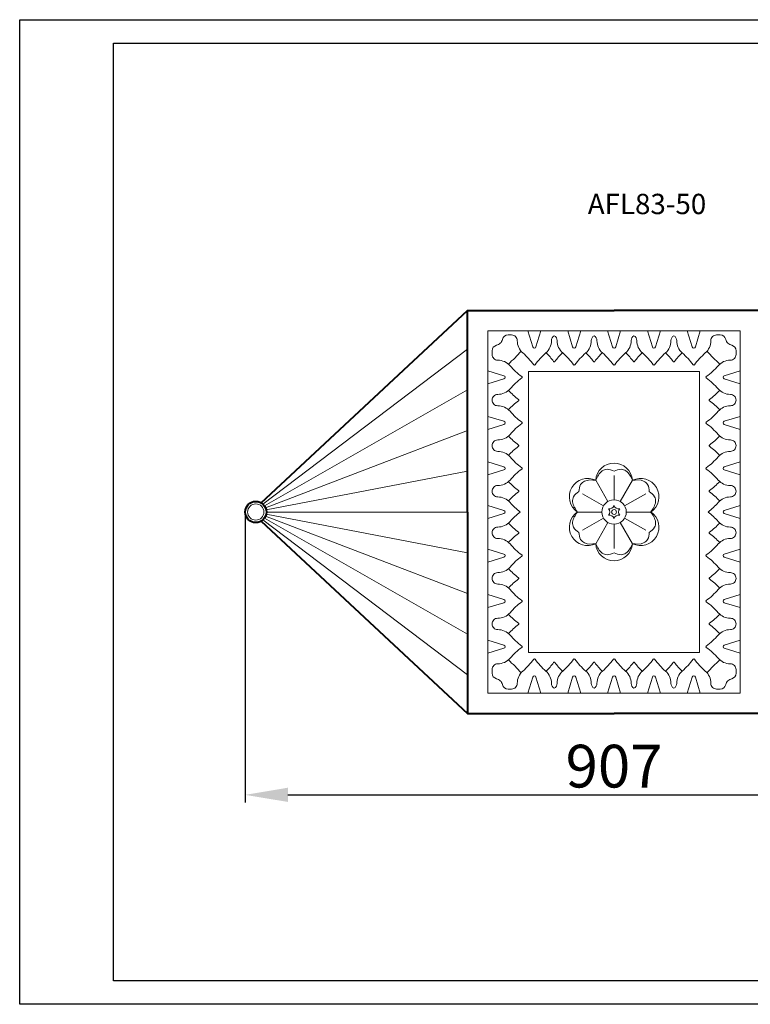
# Model space of a CAD drawing. Units: millimetres. Extents: x 1760 to 3470, y 362 to 1572.
# Drawn here: x 1760 to 2658, y 362 to 1572 of the extents above; entities that cross this region are included whole.
import ezdxf

# ---------------------------------------------------------------- set-up
doc = ezdxf.new("R2010")
doc.units = ezdxf.units.MM
for name, color, linetype, lineweight in [('архио', 252, 'Continuous', 40), ('ПВХ', 96, 'Continuous', 20), ('Размеры и Текст', 185, 'Continuous', 9)]:
    doc.layers.add(name, color=color, linetype=linetype, lineweight=lineweight)
doc.styles.add('SIMPLEX', font='txt', dxfattribs={"width": 0.8, "oblique": 15})
doc.styles.get("Standard").update_dxf_attribs({"font": 'ARIAL.TTF'})
doc.dimstyles.new('1K15', dxfattribs={"dimscale": 15, "dimtxt": 3.5, "dimasz": 3.5, "dimexe": 0.625, "dimexo": 0, "dimgap": 0.6, "dimtad": 1, "dimdec": 0, "dimtxsty": 'SIMPLEX', "dimcen": 3.5, "dimadec": 0, "dimazin": 2, "dimtfac": 1, "dimtdec": 0, "dimtmove": 0, "dimatfit": 3, "dimldrblk": 'OPEN', "dimfxl": 1, "dimtolj": 1, "dimtzin": 0, "dimarcsym": 0})

# ---------------------------------------------------------------- blocks, each defined once
blk = doc.blocks.new('*D8')
at = {"layer": 'Defpoints', "color": 0, "transparency": 16777216}
for p in [(2037, 967.1), (2944, 967.1), (2944, 619.6)]:
    blk.add_point(p, dxfattribs=at)
at = {"layer": 'Размеры и Текст', "color": 0, "lineweight": -2, "transparency": 16777216}
for p, q in [((2037, 967.1), (2037, 610.2)), ((2944, 967.1), (2944, 610.2)), ((2089.5, 619.6), (2891.5, 619.6))]:
    blk.add_line(p, q, dxfattribs=at)
at = {"layer": 'Размеры и Текст', "color": 0, "transparency": 16777216}
for points in [[(2089.5, 628.4), (2089.5, 610.9), (2037, 619.6)], [(2891.5, 628.4), (2891.5, 610.9), (2944, 619.6)]]:
    blk.add_solid(points, dxfattribs=at)
at = {"layer": 'Размеры и Текст', "color": 0, "transparency": 16777216, "insert": (2490.5, 654.9), "char_height": 52.5, "attachment_point": 5, "style": 'SIMPLEX'}
blk.add_mtext('\\A1;907', dxfattribs=at)
blk = doc.blocks.new('_OPEN')
at = {"color": 0, "linetype": 'ByBlock'}
for p, q in [((-1, 0.167), (0, 0)), ((0, 0), (-1, -0.167)), ((0, 0), (-1, 0))]:
    blk.add_line(p, q, dxfattribs=at)
blk = doc.blocks.new('A$C49AA496E')
for p, q in [((0, 0), (0, 210)), ((0, 210), (297, 210)), ((20, 5), (20, 205)), ((20, 205), (292, 205)), ((292, 5), (20, 5)), ((297, 0), (0, 0))]:
    blk.add_line(p, q)

msp = doc.modelspace()

# ---------------------------------------------------------------- linework, layer by layer
at = {"layer": 'архио'}
for points in [[(2056.5, 978.4), (2310.5, 1214.6)], [(2310.5, 967.1), (2310.5, 1214.6), (2490.5, 1214.6)], [(2670.5, 967.1), (2670.5, 1214.6), (2490.5, 1214.6)], [(2056.5, 955.8), (2310.5, 719.6)], [(2310.5, 967.1), (2310.5, 719.6), (2490.5, 719.6)], [(2670.5, 967.1), (2670.5, 719.6), (2490.5, 719.6)]]:
    msp.add_lwpolyline(points, dxfattribs=at)
msp.add_circle((2050, 967.1), 13, dxfattribs=at)
at = {"layer": 'ПВХ'}
for points in [[(2335.5, 967.1), (2335.5, 1189.6), (2490.5, 1189.6)], [(2645.5, 967.1), (2645.5, 1189.6), (2490.5, 1189.6)], [(2058.7, 976.8), (2310.5, 1167.1)], [(2490.5, 1139.6), (2385.5, 1139.6), (2385.5, 967.1)], [(2490.5, 1139.6), (2595.5, 1139.6), (2595.5, 967.1)], [(2310.5, 1117.1), (2060.6, 974.7)], [(2061.9, 972.4), (2310.5, 1067.1)], [(2310.5, 1017.1), (2062.8, 969.8)], [(2468, 1006.1), (2483, 980.1)], [(2490.5, 982.1), (2490.5, 1012.1)], [(2498, 980.1), (2513, 1006.1)], [(2477.6, 974.6), (2451.6, 989.6)], [(2503.5, 974.6), (2529.5, 989.6)], [(2058.7, 957.4), (2310.5, 767.1)], [(2310.5, 817.1), (2060.6, 959.5)], [(2061.9, 961.8), (2310.5, 867.1)], [(2310.5, 917.1), (2062.8, 964.4)], [(2063, 967.1), (2310.5, 967.1)], [(2335.5, 967.1), (2335.5, 744.6), (2490.5, 744.6)], [(2490.5, 794.6), (2385.5, 794.6), (2385.5, 967.1)], [(2475.5, 967.1), (2445.5, 967.1)], [(2477.6, 959.6), (2451.6, 944.6)], [(2490.5, 794.6), (2595.5, 794.6), (2595.5, 967.1)], [(2645.5, 967.1), (2645.5, 744.6), (2490.5, 744.6)], [(2503.5, 959.6), (2529.5, 944.6)], [(2505.5, 967.1), (2535.5, 967.1)], [(2483, 954.1), (2468, 928.1)], [(2490.5, 952.1), (2490.5, 922.1)], [(2498, 954.1), (2513, 928.1)]]:
    msp.add_lwpolyline(points, dxfattribs=at)
for points in [[(2400.5, 1189.6), (2394.5, 1170, -0.73637), (2390.6, 1170), (2384.5, 1189.6)], [(2433.5, 1189.6), (2439.6, 1170, 0.73637), (2443.5, 1170), (2449.5, 1189.6)], [(2498.5, 1189.6), (2492.5, 1170, -0.73637), (2488.6, 1170), (2482.5, 1189.6)], [(2547.5, 1189.6), (2541.5, 1170, -0.73637), (2537.6, 1170), (2531.5, 1189.6)], [(2580.5, 1189.6), (2586.6, 1170, 0.73637), (2590.5, 1170), (2596.5, 1189.6)], [(2374.9, 967.1, -0.04716), (2362.6, 978.8, 0.216538), (2347.5, 985.6, -0.414214), (2340.5, 992.6, -0.414214), (2347.5, 999.6, 0.216538), (2362.6, 1006.4, -0.054967), (2377.1, 1019.8, 0.506371), (2377.1, 1021.4, -0.054967), (2362.6, 1034.8, 0.216538), (2347.5, 1041.6, -0.414214), (2340.5, 1048.6, -0.414214), (2347.5, 1055.6, 0.216538), (2362.6, 1062.4, -0.054967), (2377.1, 1075.8, 0.506371), (2377.1, 1077.4, -0.054967), (2362.6, 1090.8, 0.216538), (2347.5, 1097.6, -0.414214), (2340.5, 1104.6, -0.414214), (2347.5, 1111.6, 0.216538), (2362.6, 1118.4, -0.054967), (2377.1, 1131.8, 0.506371), (2377.1, 1133.4, -0.054967), (2362.6, 1146.8, 0.216538), (2347.5, 1153.6, -0.414214), (2340.5, 1160.6), (2340.5, 1165.1, -0.346237), (2345.9, 1171.9, 0.137832), (2350.6, 1174.5)], [(2350.6, 1174.5, 0.137832), (2353.3, 1179.2, -0.346237), (2360.1, 1184.6), (2364.5, 1184.6, -0.414214), (2371.5, 1177.6, 0.216538), (2378.4, 1162.5, -0.054967), (2391.7, 1148, 0.506371), (2393.3, 1148, -0.054967), (2406.7, 1162.5, 0.216538), (2413.5, 1177.6, -0.267949), (2417, 1183.7, -0.267949), (2420.5, 1177.6, 0.216538), (2427.4, 1162.5, -0.054967), (2440.7, 1148, 0.506371), (2442.3, 1148, -0.054967), (2455.7, 1162.5, 0.216538), (2462.5, 1177.6, -0.267949), (2466, 1183.7, -0.267949), (2469.5, 1177.6, 0.216538), (2476.4, 1162.5, -0.054967), (2489.7, 1148, 0.238753), (2490.5, 1147.6)], [(2630.5, 1174.5, -0.137832), (2627.8, 1179.2, 0.346237), (2621, 1184.6), (2616.5, 1184.6, 0.414214), (2609.5, 1177.6, -0.216538), (2602.7, 1162.5, 0.054967), (2589.3, 1148, -0.506371), (2587.7, 1148, 0.054967), (2574.4, 1162.5, -0.216538), (2567.5, 1177.6, 0.267949), (2564, 1183.7, 0.267949), (2560.5, 1177.6, -0.216538), (2553.7, 1162.5, 0.054967), (2540.3, 1148, -0.506371), (2538.7, 1148, 0.054967), (2525.4, 1162.5, -0.216538), (2518.5, 1177.6, 0.267949), (2515, 1183.7, 0.267949), (2511.5, 1177.6, -0.216538), (2504.7, 1162.5, 0.054967), (2491.3, 1148, -0.238753), (2490.5, 1147.6)], [(2606.2, 967.1, 0.04716), (2618.5, 978.8, -0.216538), (2633.5, 985.6, 0.414214), (2640.5, 992.6, 0.414214), (2633.5, 999.6, -0.216538), (2618.5, 1006.4, 0.054967), (2603.9, 1019.8, -0.506371), (2603.9, 1021.4, 0.054967), (2618.5, 1034.8, -0.216538), (2633.5, 1041.6, 0.414214), (2640.5, 1048.6, 0.414214), (2633.5, 1055.6, -0.216538), (2618.5, 1062.4, 0.054967), (2603.9, 1075.8, -0.506371), (2603.9, 1077.4, 0.054967), (2618.5, 1090.8, -0.216538), (2633.5, 1097.6, 0.414214), (2640.5, 1104.6, 0.414214), (2633.5, 1111.6, -0.216538), (2618.5, 1118.4, 0.054967), (2603.9, 1131.8, -0.506371), (2603.9, 1133.4, 0.054967), (2618.5, 1146.8, -0.216538), (2633.5, 1153.6, 0.414214), (2640.5, 1160.6), (2640.5, 1165.1, 0.346237), (2635.2, 1171.9, -0.137832), (2630.5, 1174.5)], [(2368.8, 1156.4, -0.03105), (2376.4, 1164.5)], [(2427.1, 1162.8, 0.039525), (2417.8, 1152, -0.506371), (2416.2, 1152, 0.039525), (2406.9, 1162.8)], [(2476.1, 1162.8, 0.039525), (2466.8, 1152, -0.506371), (2465.2, 1152, 0.039525), (2455.9, 1162.8)], [(2525.1, 1162.8, 0.039525), (2515.8, 1152, -0.506371), (2514.2, 1152, 0.039525), (2504.9, 1162.8)], [(2574.1, 1162.8, 0.039525), (2564.8, 1152, -0.506371), (2563.2, 1152, 0.039525), (2553.9, 1162.8)], [(2612.3, 1156.4, 0.03105), (2604.6, 1164.5)], [(2368.8, 1156.4, 0.03105), (2360.6, 1148.7)], [(2612.3, 1156.4, -0.03105), (2620.4, 1148.7)], [(2335.5, 1124.6), (2355.1, 1130.7, 0.73637), (2355.1, 1134.5), (2335.5, 1140.6)], [(2645.5, 1124.6), (2625.9, 1130.7, -0.73637), (2625.9, 1134.5), (2645.5, 1140.6)], [(2360.6, 1092.7, -0.046482), (2373.1, 1103.8, 0.506371), (2373.1, 1105.4, -0.046482), (2360.6, 1116.5, -0.046482)], [(2620.4, 1092.7, 0.046482), (2607.9, 1103.8, -0.506371), (2607.9, 1105.4, 0.046482), (2620.4, 1116.5, 0.046482)], [(2335.5, 1084.6), (2355.1, 1078.5, -0.73637), (2355.1, 1074.7), (2335.5, 1068.6)], [(2645.5, 1084.6), (2625.9, 1078.5, 0.73637), (2625.9, 1074.7), (2645.5, 1068.6)], [(2360.6, 1036.7, -0.046482), (2373.1, 1047.8, 0.506371), (2373.1, 1049.4, -0.046482), (2360.6, 1060.5, -0.046482)], [(2620.4, 1036.7, 0.046482), (2607.9, 1047.8, -0.506371), (2607.9, 1049.4, 0.046482), (2620.4, 1060.5, 0.046482)], [(2335.5, 1012.6), (2355.1, 1018.7, 0.73637), (2355.1, 1022.5), (2335.5, 1028.6)], [(2645.5, 1012.6), (2625.9, 1018.7, -0.73637), (2625.9, 1022.5), (2645.5, 1028.6)], [(2360.6, 980.7, -0.046482), (2373.1, 991.8, 0.506371), (2373.1, 993.4, -0.046482), (2360.6, 1004.5, -0.046482)], [(2620.4, 980.7, 0.046482), (2607.9, 991.8, -0.506371), (2607.9, 993.4, 0.046482), (2620.4, 1004.5, 0.046482)], [(2335.5, 975.1), (2355.1, 969, -0.73637), (2355.1, 965.2), (2335.5, 959.1)], [(2335.5, 959.1), (2355.1, 965.2, 0.73637), (2355.1, 969), (2335.5, 975.1)], [(2645.5, 975.1), (2625.9, 969, 0.73637), (2625.9, 965.2), (2645.5, 959.1)], [(2645.5, 959.1), (2625.9, 965.2, -0.73637), (2625.9, 969), (2645.5, 975.1)], [(2374.9, 967.1, 0.04716), (2362.6, 955.4, -0.216538), (2347.5, 948.6, 0.414214), (2340.5, 941.6, 0.414214), (2347.5, 934.6, -0.216538), (2362.6, 927.8, 0.054967), (2377.1, 914.4, -0.506371), (2377.1, 912.8, 0.054967), (2362.6, 899.4, -0.216538), (2347.5, 892.6, 0.414214), (2340.5, 885.6, 0.414214), (2347.5, 878.6, -0.216538), (2362.6, 871.8, 0.054967), (2377.1, 858.4, -0.506371), (2377.1, 856.8, 0.054967), (2362.6, 843.4, -0.216538), (2347.5, 836.6, 0.414214), (2340.5, 829.6, 0.414214), (2347.5, 822.6, -0.216538), (2362.6, 815.8, 0.054967), (2377.1, 802.4, -0.506371), (2377.1, 800.8, 0.054967), (2362.6, 787.4, -0.216538), (2347.5, 780.6, 0.414214), (2340.5, 773.6), (2340.5, 769.1, 0.346237), (2345.9, 762.3, -0.137832), (2350.6, 759.7)], [(2606.2, 967.1, -0.04716), (2618.5, 955.4, 0.216538), (2633.5, 948.6, -0.414214), (2640.5, 941.6, -0.414214), (2633.5, 934.6, 0.216538), (2618.5, 927.8, -0.054967), (2603.9, 914.4, 0.506371), (2603.9, 912.8, -0.054967), (2618.5, 899.4, 0.216538), (2633.5, 892.6, -0.414214), (2640.5, 885.6, -0.414214), (2633.5, 878.6, 0.216538), (2618.5, 871.8, -0.054967), (2603.9, 858.4, 0.506371), (2603.9, 856.8, -0.054967), (2618.5, 843.4, 0.216538), (2633.5, 836.6, -0.414214), (2640.5, 829.6, -0.414214), (2633.5, 822.6, 0.216538), (2618.5, 815.8, -0.054967), (2603.9, 802.4, 0.506371), (2603.9, 800.8, -0.054967), (2618.5, 787.4, 0.216538), (2633.5, 780.6, -0.414214), (2640.5, 773.6), (2640.5, 769.1, -0.346237), (2635.2, 762.3, 0.137832), (2630.5, 759.7)], [(2360.6, 953.5, 0.046482), (2373.1, 942.4, -0.506371), (2373.1, 940.8, 0.046482), (2360.6, 929.7, 0.046482)], [(2620.4, 953.5, -0.046482), (2607.9, 942.4, 0.506371), (2607.9, 940.8, -0.046482), (2620.4, 929.7, -0.046482)], [(2335.5, 921.6), (2355.1, 915.5, -0.73637), (2355.1, 911.7), (2335.5, 905.6)], [(2645.5, 921.6), (2625.9, 915.5, 0.73637), (2625.9, 911.7), (2645.5, 905.6)], [(2360.6, 897.5, 0.046482), (2373.1, 886.4, -0.506371), (2373.1, 884.8, 0.046482), (2360.6, 873.7, 0.046482)], [(2620.4, 897.5, -0.046482), (2607.9, 886.4, 0.506371), (2607.9, 884.8, -0.046482), (2620.4, 873.7, -0.046482)], [(2335.5, 849.6), (2355.1, 855.7, 0.73637), (2355.1, 859.5), (2335.5, 865.6)], [(2645.5, 849.6), (2625.9, 855.7, -0.73637), (2625.9, 859.5), (2645.5, 865.6)], [(2360.6, 841.5, 0.046482), (2373.1, 830.4, -0.506371), (2373.1, 828.8, 0.046482), (2360.6, 817.7, 0.046482)], [(2620.4, 841.5, -0.046482), (2607.9, 830.4, 0.506371), (2607.9, 828.8, -0.046482), (2620.4, 817.7, -0.046482)], [(2335.5, 809.6), (2355.1, 803.5, -0.73637), (2355.1, 799.7), (2335.5, 793.6)], [(2645.5, 809.6), (2625.9, 803.5, 0.73637), (2625.9, 799.7), (2645.5, 793.6)], [(2350.6, 759.7, -0.137832), (2353.3, 755, 0.346237), (2360.1, 749.6), (2364.5, 749.6, 0.414214), (2371.5, 756.6, -0.216538), (2378.4, 771.7, 0.054967), (2391.7, 786.2, -0.506371), (2393.3, 786.2, 0.054967), (2406.7, 771.7, -0.216538), (2413.5, 756.6, 0.267949), (2417, 750.5, 0.267949), (2420.5, 756.6, -0.216538), (2427.4, 771.7, 0.054967), (2440.7, 786.2, -0.506371), (2442.3, 786.2, 0.054967), (2455.7, 771.7, -0.216538), (2462.5, 756.6, 0.267949), (2466, 750.5, 0.267949), (2469.5, 756.6, -0.216538), (2476.4, 771.7, 0.054967), (2489.7, 786.2, -0.238753), (2490.5, 786.6)], [(2630.5, 759.7, 0.137832), (2627.8, 755, -0.346237), (2621, 749.6), (2616.5, 749.6, -0.414214), (2609.5, 756.6, 0.216538), (2602.7, 771.7, -0.054967), (2589.3, 786.2, 0.506371), (2587.7, 786.2, -0.054967), (2574.4, 771.7, 0.216538), (2567.5, 756.6, -0.267949), (2564, 750.5, -0.267949), (2560.5, 756.6, 0.216538), (2553.7, 771.7, -0.054967), (2540.3, 786.2, 0.506371), (2538.7, 786.2, -0.054967), (2525.4, 771.7, 0.216538), (2518.5, 756.6, -0.267949), (2515, 750.5, -0.267949), (2511.5, 756.6, 0.216538), (2504.7, 771.7, -0.054967), (2491.3, 786.2, 0.238753), (2490.5, 786.6)], [(2368.8, 777.8, -0.03105), (2360.6, 785.5)], [(2368.8, 777.8, 0.03105), (2376.4, 769.7)], [(2427.1, 771.4, -0.039525), (2417.8, 782.2, 0.506371), (2416.2, 782.2, -0.039525), (2406.9, 771.4)], [(2476.1, 771.4, -0.039525), (2466.8, 782.2, 0.506371), (2465.2, 782.2, -0.039525), (2455.9, 771.4)], [(2525.1, 771.4, -0.039525), (2515.8, 782.2, 0.506371), (2514.2, 782.2, -0.039525), (2504.9, 771.4)], [(2574.1, 771.4, -0.039525), (2564.8, 782.2, 0.506371), (2563.2, 782.2, -0.039525), (2553.9, 771.4)], [(2612.3, 777.8, -0.03105), (2604.6, 769.7)], [(2612.3, 777.8, 0.03105), (2620.4, 785.5)], [(2400.5, 744.6), (2394.5, 764.2, 0.73637), (2390.6, 764.2), (2384.5, 744.6)], [(2433.5, 744.6), (2439.6, 764.2, -0.73637), (2443.5, 764.2), (2449.5, 744.6)], [(2498.5, 744.6), (2492.5, 764.2, 0.73637), (2488.6, 764.2), (2482.5, 744.6)], [(2547.5, 744.6), (2541.5, 764.2, 0.73637), (2537.6, 764.2), (2531.5, 744.6)], [(2580.5, 744.6), (2586.6, 764.2, -0.73637), (2590.5, 764.2), (2596.5, 744.6)]]:
    msp.add_lwpolyline(points, format="xyb", dxfattribs=at)
for centre, radius in [((2490.5, 967.1), 15), ((2050, 967.1), 10), ((2490.5, 967.1), 3)]:
    msp.add_circle(centre, radius, dxfattribs=at)
for centre, radius, start, end in [((2490.5, 1004.6), 22.6, 3.8714, 176.1286), ((2458.1, 985.8), 22.6, 63.8714, 236.1286), ((2523, 985.8), 22.6, 303.8714, 116.1286), ((2484.8, 977), 6, 258.1897, 341.8103), ((2479.1, 967.1), 6, 318.1897, 41.8103), ((2496.2, 977), 6, 198.1897, 281.8103), ((2501.9, 967.1), 6, 138.1897, 221.8103), ((2458.1, 948.4), 22.6, 123.8714, 296.1286), ((2484.8, 957.2), 6, 18.1897, 101.8103), ((2496.2, 957.2), 6, 78.1897, 161.8103), ((2523, 948.4), 22.6, 243.8714, 56.1286), ((2490.5, 929.7), 22.6, 183.8714, 356.1286)]:
    msp.add_arc(centre, radius, start, end, dxfattribs=at)
for points in [[(2490.5, 1017.1), (2482, 1019.6), (2476, 1017.5), (2468, 1006.1)], [(2490.5, 1017.1), (2499.1, 1019.6), (2505.1, 1017.5), (2513, 1006.1)], [(2447.2, 992.1), (2449.4, 1000.8), (2454.2, 1004.9), (2468, 1006.1)], [(2533.8, 992.1), (2531.7, 1000.8), (2526.9, 1004.9), (2513, 1006.1)], [(2447.2, 992.1), (2440.8, 985.9), (2439.6, 979.7), (2445.5, 967.1)], [(2533.8, 992.1), (2540.3, 985.9), (2541.5, 979.7), (2535.5, 967.1)], [(2447.2, 942.1), (2440.8, 948.3), (2439.6, 954.5), (2445.5, 967.1)], [(2533.8, 942.1), (2540.3, 948.3), (2541.5, 954.5), (2535.5, 967.1)], [(2447.2, 942.1), (2449.4, 933.4), (2454.2, 929.3), (2468, 928.1)], [(2533.8, 942.1), (2531.7, 933.4), (2526.9, 929.3), (2513, 928.1)], [(2490.5, 917.1), (2482, 914.6), (2476, 916.7), (2468, 928.1)], [(2490.5, 917.1), (2499.1, 914.6), (2505.1, 916.7), (2513, 928.1)]]:
    msp.add_spline(points, degree=3, dxfattribs=at)

# ---------------------------------------------------------------- block references
at = {"xscale": 5.760000000000002, "yscale": 5.760000000000002, "zscale": 5.760000000000002}
msp.add_blockref('A$C49AA496E', (1759.7, 362.3), dxfattribs=at)

# ---------------------------------------------------------------- texts
at = {"insert": (2531, 1345.5), "char_height": 25, "width": 400, "attachment_point": 5}
msp.add_mtext('{\\fArial|b0|i0|c204|p34;A\\fArial|b0|i0|c0|p34;FL83-50}', dxfattribs=at)

# ---------------------------------------------------------------- dimensions: what is measured, and where the dimension line sits
at = {"layer": 'Размеры и Текст'}
dim = msp.add_linear_dim(base=(2944, 619.6), p1=(2037, 967.1), p2=(2944, 967.1), dimstyle='1K15', dxfattribs=at)
dim.commit()
dim.dimension.update_dxf_attribs({"geometry": '*D8', "text_midpoint": (2490.5, 654.9)})

doc.saveas('drawing.dxf')
